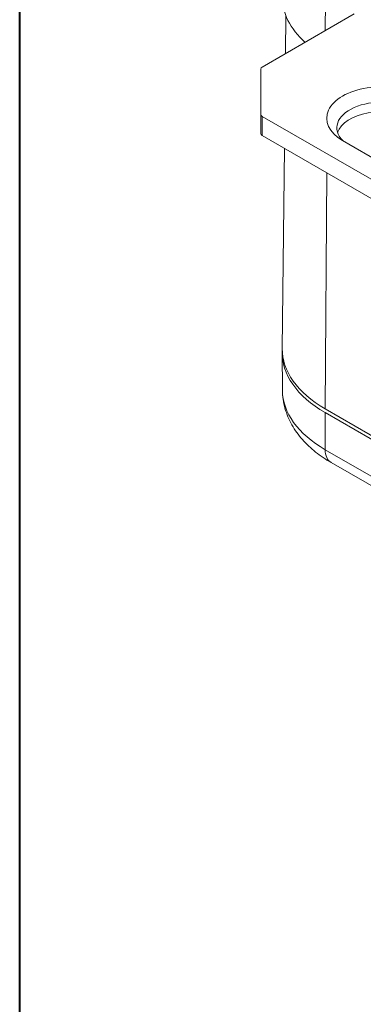
# Paper-space layout 'Layout1' of a CAD drawing. Units: inches. Extents: x 0.2 to 16.6, y 0.2 to 10.6.
# Drawn here: x 12.7 to 13.3, y 4.3 to 5.9 of the extents above; entities that cross this region are included whole.
import ezdxf

# ---------------------------------------------------------------- set-up
doc = ezdxf.new("R2010")
doc.units = ezdxf.units.IN
doc.header["$MEASUREMENT"] = 0
for name, color, linetype, lineweight in [('Border (ANSI)', 7, 'Continuous', 70), ('Visible (ANSI)', 7, 'Continuous', 18), ('Visible Narrow (ANSI)', 7, 'Continuous', 18)]:
    doc.layers.add(name, color=color, linetype=linetype, lineweight=lineweight)
doc.layers.add('Viewport1ForCustomObjects_0', color=7, linetype='Continuous')
doc.layers.add('Viewport4ForCustomObjects_0', color=7, linetype='Continuous')

# ---------------------------------------------------------------- blocks, each defined once
blk = doc.blocks.new('CustomObjectsInViewport4_0')
at = {"layer": 'Visible (ANSI)'}
for p, q in [((-10003.0635, -10001.6067), (-10003.2603, -10001.7204)), ((-10003.21, -10001.6102), (-10003.2108, -10001.6918)), ((-10003.2632, -10001.7244), (-10003.2632, -10001.8217)), ((-10003.2632, -10001.8625), (-10003.2632, -10001.8217)), ((-10003.2603, -10001.8258), (-10002.9126, -10002.0265)), ((-10003.2603, -10001.8666), (-10002.9126, -10002.0674)), ((-10003.0021, -10001.9273), (-10003.0884, -10001.8775)), ((-10003.213, -10001.8939), (-10003.2176, -10002.3222)), ((-10003.2172, -10002.4115), (-10003.2176, -10002.3321)), ((-10002.9198, -10002.5701), (-10003.1259, -10002.4511)), ((-10002.9468, -10002.5627), (-10003.1259, -10002.4593)), ((-10003.1132, -10002.5658), (-10002.9261, -10002.6738))]:
    blk.add_line(p, q, dxfattribs=at)
for centre, major_axis, start_param, end_param in [((-10002.9046, -10001.5705), (-0.313, 0), 6.277014, 6.849482), ((-10003.2532, -10001.7244), (-0.01, 0), 5.497787, 6.283185), ((-10003.0058, -10001.8502), (-0.095, 0), 3.926991, 6.805535), ((-10003.2532, -10001.8217), (-0.01, 0), 0, 0.785398), ((-10003.0058, -10001.8706), (-0.095, 0), 3.926991, 6.096014)]:
    blk.add_ellipse(centre, major_axis=major_axis, ratio=0.57735, start_param=start_param, end_param=end_param, dxfattribs=at)
at = {"layer": 'Visible (ANSI)', "extrusion": (0, 0, -1)}
for centre, major_axis, end_param in [((-10003.0058, -10001.8298), (-0.1167, 0), 8.63938), ((-10003.2532, -10001.8625), (-0.01, 0), 6.283185), ((-10002.9046, -10002.3315), (-0.313, 0), 6.305779), ((-10002.9046, -10002.3233), (-0.313, 0), 6.289356)]:
    blk.add_ellipse(centre, major_axis=major_axis, ratio=0.57735, start_param=5.497787, end_param=end_param, dxfattribs=at)
at = {"layer": 'Visible (ANSI)'}
blk.add_open_spline([(-10003.2172, -10002.4115), (-10003.2171, -10002.4245), (-10003.2152, -10002.4375), (-10003.2083, -10002.4625), (-10003.2032, -10002.4744), (-10003.1905, -10002.4968), (-10003.183, -10002.5072), (-10003.1659, -10002.5265), (-10003.1564, -10002.5354), (-10003.1359, -10002.5516), (-10003.1249, -10002.5591), (-10003.1132, -10002.5658)], degree=3, knots=[5.5008725, 5.5008725, 5.5008725, 5.5008725, 5.6573351, 5.6573351, 5.8137976, 5.8137976, 5.9702602, 5.9702602, 6.1267227, 6.1267227, 6.2831853, 6.2831853, 6.2831853, 6.2831853], dxfattribs=at)
at = {"layer": 'Visible Narrow (ANSI)'}
for p, q in [((-10003.1255, -10001.6425), (-10003.125, -10001.5793)), ((-10003.2603, -10001.8258), (-10003.2603, -10001.8666)), ((-10003.1259, -10002.4511), (-10003.1221, -10001.9464)), ((-10003.1256, -10002.5385), (-10003.1259, -10002.4593)), ((-10002.9466, -10002.6419), (-10003.1256, -10002.5385))]:
    blk.add_line(p, q, dxfattribs=at)
at = {"layer": 'Visible Narrow (ANSI)', "extrusion": (0, 0, -1)}
for centre, major_axis, start_param, end_param in [((-10002.9046, -10002.4109), (-0.3126, 0), 5.497787, 6.2801), ((-10003.0832, -10002.5138), (-0.03, -0.052), 0, 0.781035)]:
    blk.add_ellipse(centre, major_axis=major_axis, ratio=0.57735, start_param=start_param, end_param=end_param, dxfattribs=at)
blk = doc.blocks.new('CustomObjectsInViewport1_0')
at = {"layer": 'Border (ANSI)', "lineweight": 40}
blk.add_line((12.7895, 2.9925), (12.7895, 10.6775), dxfattribs=at)

psp = doc.layouts.get("Layout1")

# ---------------------------------------------------------------- block references
at = {"layer": 'Viewport1ForCustomObjects_0'}
psp.add_blockref('CustomObjectsInViewport1_0', (-0.0725, -0.0725), dxfattribs=at)
at = {"layer": 'Viewport4ForCustomObjects_0', "xscale": 0.7499999999998146, "yscale": 0.7499999999998146, "zscale": 0.7499999999998146}
psp.add_blockref('CustomObjectsInViewport4_0', (7515.5518, 7507.0771), dxfattribs=at)

doc.saveas('drawing.dxf')
